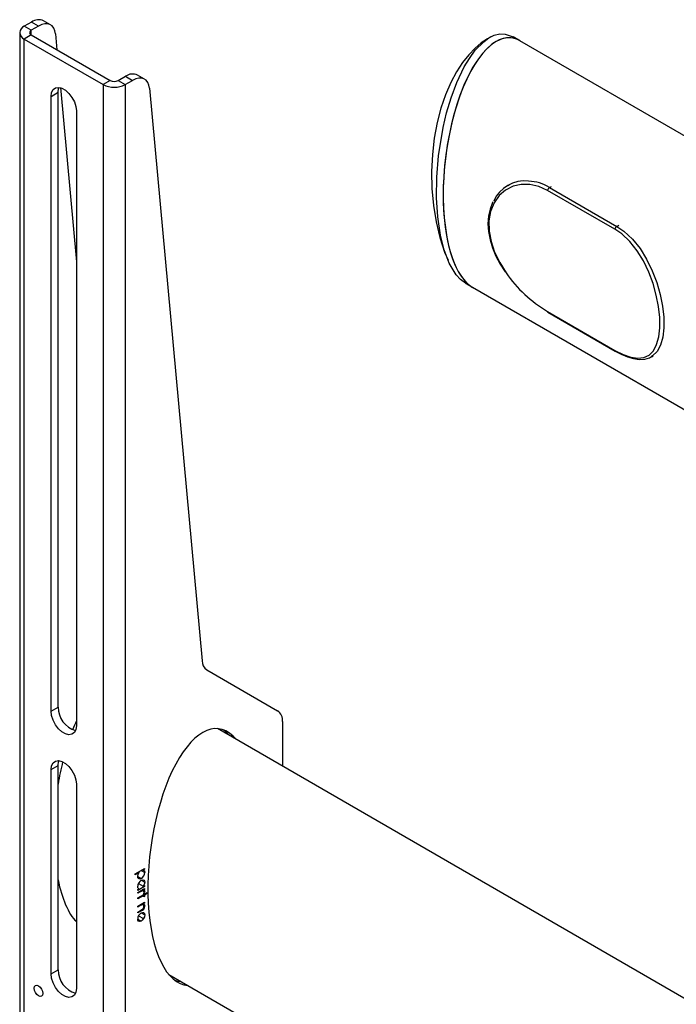
# Model space of a CAD drawing. Extents: x 4 to 132, y 2 to 86.
# Drawn here: x 79 to 86, y 26 to 36 of the extents above; entities that cross this region are included whole.
import ezdxf

# ---------------------------------------------------------------- set-up
doc = ezdxf.new("R2010")
doc.units = 0
doc.header["$LTSCALE"] = 8
doc.header["$MEASUREMENT"] = 0
doc.layers.add('SLD-0', color=179, linetype='CONTINUOUS')

msp = doc.modelspace()

# ---------------------------------------------------------------- linework, layer by layer
at = {"layer": 'SLD-0', "color": 179, "linetype": 'CONTINUOUS'}
for p, q in [((79.266494, 36.420028), (79.188763, 36.375155)), ((79.262303, 36.332702), (79.188763, 36.375155)), ((79.340033, 36.377575), (79.262303, 36.332702)), ((79.340033, 36.377575), (79.266494, 36.420028)), ((79.372342, 36.392787), (79.340033, 36.377575)), ((79.403561, 36.400611), (79.372342, 36.392787)), ((79.465023, 36.389952), (79.391484, 36.432405)), ((79.432641, 36.400783), (79.403561, 36.400611)), ((79.458601, 36.393296), (79.432641, 36.400783)), ((79.480567, 36.378404), (79.458601, 36.393296)), ((79.4978, 36.356607), (79.480567, 36.378404)), ((79.140729, 36.30821), (79.140729, 19.160853)), ((79.262303, 36.283717), (79.188764, 36.241264)), ((79.262303, 36.283717), (80.091032, 35.805302)), ((79.509717, 36.328639), (79.4978, 36.356607)), ((79.515919, 36.295444), (79.509717, 36.328639)), ((79.515919, 36.295444), (79.531266, 36.128448)), ((84.067296, 36.252618), (84.124185, 36.280245)), ((84.089716, 36.264086), (84.074722, 36.256223)), ((84.124185, 36.280245), (84.181653, 36.294302)), ((84.181653, 36.294302), (84.237054, 36.294071)), ((84.237054, 36.294071), (84.321734, 36.262908)), ((84.393196, 36.223581), (84.322485, 36.264402)), ((79.188764, 36.241264), (80.017493, 35.762849)), ((79.188764, 19.093907), (79.188764, 36.241264)), ((83.987941, 36.201105), (83.921826, 36.145372)), ((83.924634, 36.123357), (84.012855, 36.213564)), ((84.052434, 36.244536), (83.987941, 36.201105)), ((84.012855, 36.213564), (84.067296, 36.252618)), ((84.065805, 36.251549), (84.052434, 36.244536)), ((86.270745, 35.139695), (84.393196, 36.223581)), ((83.855366, 36.076397), (83.789825, 35.993435)), ((83.921826, 36.145372), (83.855366, 36.076397)), ((83.862469, 36.038234), (83.924634, 36.123357)), ((83.789825, 35.993435), (83.726515, 35.895983)), ((83.809009, 35.948844), (83.862469, 36.038234)), ((80.175885, 35.805302), (80.253615, 35.850175)), ((80.253615, 35.850175), (80.327154, 35.807722)), ((80.452144, 35.820099), (80.378605, 35.862552)), ((83.726515, 35.895983), (83.666827, 35.783863)), ((83.7314, 35.786797), (83.809009, 35.948844)), ((80.091032, 35.805302), (80.017493, 35.762849)), ((80.017493, 35.762849), (80.017493, 18.615492)), ((80.175885, 35.805302), (80.249424, 35.762849)), ((80.249424, 35.762849), (80.327154, 35.807722)), ((80.249424, 35.762849), (80.249424, 18.615493)), ((80.359462, 35.822935), (80.327154, 35.807722)), ((80.390682, 35.830759), (80.359462, 35.822935)), ((80.419762, 35.83093), (80.390682, 35.830759)), ((80.445722, 35.823444), (80.419762, 35.83093)), ((80.467688, 35.808551), (80.445722, 35.823444)), ((80.48492, 35.786754), (80.467688, 35.808551)), ((80.496838, 35.758787), (80.48492, 35.786754)), ((80.50304, 35.725592), (80.496838, 35.758787)), ((83.666827, 35.783863), (83.612223, 35.6573)), ((83.670877, 35.625213), (83.7314, 35.786797)), ((79.470545, 35.639704), (79.544085, 35.682157)), ((79.470545, 35.639704), (79.475917, 35.679737)), ((79.475917, 35.679737), (79.491593, 35.710327)), ((79.491593, 35.710327), (79.516305, 35.728994)), ((79.516305, 35.728994), (79.548052, 35.734227)), ((79.544085, 35.682157), (79.549456, 35.72219)), ((79.544085, 29.231485), (79.544085, 35.682157)), ((79.548052, 35.734227), (79.58426, 35.725601)), ((79.549456, 35.72219), (79.553665, 35.733768)), ((79.567779, 35.731132), (79.735711, 33.903778)), ((79.58426, 35.725601), (79.621997, 35.703816)), ((79.621997, 35.703816), (79.658205, 35.670637)), ((79.658205, 35.670637), (79.689951, 35.62875)), ((80.50304, 35.725592), (81.055216, 29.717077)), ((83.612223, 35.6573), (83.564206, 35.517011)), ((79.470545, 29.189032), (79.470545, 35.639704)), ((79.689951, 35.62875), (79.714664, 35.581551)), ((79.714664, 35.581551), (79.73034, 35.532862)), ((83.624045, 35.468688), (83.670877, 35.625213)), ((79.73034, 35.532862), (79.73571, 35.486628)), ((79.73571, 35.486628), (79.73571, 29.035955)), ((83.564206, 35.517011), (83.524261, 35.364252)), ((83.587101, 35.313604), (83.624045, 35.468688)), ((83.524261, 35.364252), (83.493774, 35.200847)), ((83.538806, 35.016601), (83.587101, 35.313604)), ((83.493774, 35.200847), (83.473948, 35.029165)), ((83.473948, 35.029165), (83.46572, 34.852051)), ((83.520527, 34.792077), (83.538806, 35.016601)), ((83.46572, 34.852051), (83.469689, 34.672717)), ((83.518148, 34.575689), (83.520527, 34.792077)), ((83.469689, 34.672717), (83.486015, 34.494875)), ((84.284015, 34.711692), (84.266837, 34.701776)), ((85.389916, 34.24526), (84.682808, 34.653464)), ((84.703249, 34.683208), (85.410356, 34.275004)), ((83.530794, 34.374748), (83.518148, 34.575689)), ((84.106194, 34.526348), (84.079543, 34.457157)), ((84.110445, 34.53358), (84.106194, 34.526348)), ((83.486015, 34.494875), (83.514299, 34.322548)), ((84.079543, 34.457157), (84.063662, 34.382808)), ((83.514299, 34.322548), (83.553739, 34.158861)), ((83.558997, 34.184877), (83.530794, 34.374748)), ((84.063662, 34.382808), (84.058286, 34.303708)), ((84.058286, 34.303708), (84.063627, 34.220502)), ((84.063627, 34.220502), (84.079566, 34.135816)), ((85.462318, 34.195965), (85.389916, 34.24526)), ((85.54739, 34.116519), (85.462318, 34.195965)), ((83.553739, 34.158861), (83.603215, 34.006491)), ((83.597717, 34.029933), (83.558997, 34.184877)), ((84.079566, 34.135816), (84.105772, 34.0493)), ((85.624037, 34.020723), (85.54739, 34.116519)), ((83.65099, 33.890581), (83.597717, 34.029933)), ((83.603215, 34.006491), (83.639307, 33.920275)), ((84.105772, 34.0493), (84.141764, 33.962753)), ((85.690587, 33.912373), (85.624037, 34.020723)), ((83.725461, 33.766932), (83.65099, 33.890581)), ((84.141764, 33.962753), (84.186558, 33.877672)), ((85.746886, 33.794882), (85.690587, 33.912373)), ((84.186558, 33.877672), (84.237236, 33.797963)), ((85.791499, 33.674696), (85.746886, 33.794882)), ((83.76991, 33.718192), (83.725461, 33.766932)), ((83.821057, 33.679404), (83.76991, 33.718192)), ((83.825131, 33.677487), (83.821057, 33.679404)), ((83.824934, 33.677122), (83.895644, 33.636301)), ((83.895644, 33.636301), (86.196958, 32.307781)), ((85.825611, 33.552862), (85.791499, 33.674696)), ((85.848737, 33.433692), (85.825611, 33.552862)), ((84.682808, 33.382887), (85.389916, 32.974683)), ((84.68825, 33.375257), (85.395357, 32.967053)), ((85.861009, 33.319838), (85.848737, 33.433692)), ((85.862095, 33.212587), (85.861009, 33.319838)), ((85.85173, 33.117392), (85.862095, 33.212587)), ((85.829323, 33.035573), (85.85173, 33.117392)), ((85.389916, 32.974683), (85.477484, 32.930466)), ((85.395244, 32.967505), (85.456151, 32.934825)), ((85.750707, 32.925799), (85.795332, 32.970987)), ((85.795332, 32.970987), (85.829323, 33.035573)), ((85.456151, 32.934825), (85.522552, 32.906696)), ((85.477484, 32.930466), (85.55863, 32.902512)), ((85.522552, 32.906696), (85.586734, 32.887887)), ((85.55863, 32.902512), (85.631597, 32.892015)), ((85.586734, 32.887887), (85.647225, 32.879735)), ((85.631597, 32.892015), (85.695439, 32.899339)), ((85.647225, 32.879735), (85.703741, 32.882941)), ((85.695439, 32.899339), (85.750707, 32.925799)), ((85.703741, 32.882941), (85.754331, 32.89802)), ((85.754331, 32.89802), (85.77494, 32.910385)), ((85.773883, 32.907896), (85.791057, 32.91781)), ((81.106102, 29.622575), (81.849448, 29.193311)), ((79.470545, 29.189032), (79.544085, 29.231485)), ((79.475917, 29.142797), (79.470545, 29.189032)), ((79.491593, 29.094108), (79.475917, 29.142797)), ((79.516305, 29.046909), (79.491593, 29.094108)), ((79.548052, 29.005023), (79.516305, 29.046909)), ((79.73571, 29.035955), (79.73034, 28.995922)), ((81.901225, 29.078856), (81.901225, 28.610506)), ((79.58426, 28.971843), (79.548052, 29.005023)), ((79.621997, 28.950058), (79.58426, 28.971843)), ((79.658205, 28.941432), (79.621997, 28.950058)), ((79.689951, 28.946665), (79.658205, 28.941432)), ((79.714664, 28.965332), (79.689951, 28.946665)), ((79.73034, 28.995922), (79.714664, 28.965332)), ((90.629487, 23.571788), (81.217068, 29.005461)), ((81.241308, 28.991468), (81.239671, 29.002908)), ((79.470545, 28.576626), (79.544085, 28.61908)), ((79.475917, 28.616659), (79.491593, 28.647249)), ((79.491593, 28.647249), (79.516305, 28.665916)), ((79.516305, 28.665916), (79.548052, 28.671149)), ((79.544085, 28.61908), (79.549456, 28.659112)), ((79.544085, 26.47566), (79.544085, 28.61908)), ((79.548052, 28.671149), (79.58426, 28.662523)), ((79.549456, 28.659112), (79.553665, 28.67069)), ((79.58426, 28.662523), (79.621997, 28.640738)), ((79.621997, 28.640738), (79.658205, 28.607558)), ((79.470545, 28.576626), (79.475917, 28.616659)), ((79.470545, 26.433207), (79.470545, 28.576626)), ((79.658205, 28.607558), (79.689951, 28.565672)), ((79.689951, 28.565672), (79.714664, 28.518473)), ((79.714664, 28.518473), (79.73034, 28.469784)), ((79.73034, 28.469784), (79.73571, 28.42355)), ((79.73571, 28.42355), (79.73571, 26.28013)), ((80.354713, 27.483375), (80.452149, 27.539623)), ((80.393847, 27.495869), (80.354713, 27.473277)), ((80.354713, 27.473277), (80.354713, 27.483375)), ((80.384314, 27.477535), (80.393847, 27.495869)), ((80.385102, 27.500918), (80.393847, 27.495869)), ((80.415877, 27.518684), (80.453398, 27.497024)), ((80.430228, 27.526969), (80.438974, 27.52192)), ((80.452149, 27.529526), (80.438974, 27.52192)), ((80.438974, 27.52192), (80.45068, 27.512086)), ((80.443403, 27.534575), (80.452149, 27.529526)), ((80.45068, 27.512086), (80.453398, 27.497024)), ((80.452149, 27.539623), (80.452149, 27.529526)), ((80.379696, 27.454162), (80.384314, 27.477535)), ((80.381766, 27.440781), (80.379696, 27.454162)), ((80.379721, 27.454005), (80.416742, 27.432633)), ((80.388138, 27.431664), (80.381766, 27.440781)), ((80.387888, 27.381196), (80.438974, 27.351704)), ((80.400885, 27.427421), (80.388138, 27.431664)), ((80.416742, 27.432633), (80.400885, 27.427421)), ((80.4161, 27.41483), (80.453398, 27.393299)), ((80.416742, 27.415323), (80.432512, 27.42034)), ((80.432512, 27.42034), (80.445102, 27.415866)), ((80.445102, 27.415866), (80.451364, 27.406662)), ((80.453398, 27.393299), (80.448934, 27.369881)), ((80.451364, 27.406662), (80.453398, 27.393299)), ((80.382276, 27.336034), (80.379696, 27.351068)), ((80.452149, 27.349213), (80.380945, 27.308108)), ((80.380945, 27.287913), (80.452149, 27.329018)), ((80.380945, 27.318205), (80.393262, 27.325315)), ((80.380945, 27.308108), (80.380945, 27.318205)), ((80.404875, 27.29163), (80.380945, 27.277815)), ((80.380945, 27.277815), (80.380945, 27.287913)), ((80.393262, 27.325315), (80.382276, 27.336034)), ((80.385697, 27.329682), (80.393262, 27.325315)), ((80.39613, 27.296678), (80.404875, 27.29163)), ((80.415667, 27.297668), (80.404875, 27.29163)), ((80.429312, 27.303934), (80.415667, 27.297668)), ((80.419005, 27.309884), (80.429312, 27.303934)), ((80.440641, 27.303867), (80.424611, 27.313121)), ((80.427278, 27.31466), (80.453398, 27.299581)), ((80.438344, 27.304717), (80.429312, 27.303934)), ((80.432922, 27.317918), (80.441667, 27.312869)), ((80.442738, 27.302141), (80.438344, 27.304717)), ((80.448934, 27.369881), (80.438974, 27.351704)), ((80.438974, 27.351704), (80.452149, 27.35931)), ((80.452149, 27.31892), (80.441667, 27.312869)), ((80.441667, 27.312869), (80.45062, 27.308492)), ((80.444654, 27.296449), (80.442738, 27.302141)), ((80.443385, 27.290555), (80.444341, 27.293924)), ((80.450958, 27.289383), (80.443385, 27.290555)), ((80.443403, 27.354261), (80.452149, 27.349213)), ((80.443403, 27.323969), (80.452149, 27.31892)), ((80.443404, 27.279252), (80.452149, 27.2843)), ((80.443404, 27.264827), (80.443404, 27.279252)), ((80.443405, 27.274923), (80.452149, 27.269875)), ((80.444166, 27.293304), (80.450958, 27.289383)), ((80.444341, 27.293924), (80.444654, 27.296449)), ((80.45062, 27.308492), (80.452675, 27.304654)), ((80.452537, 27.293972), (80.450958, 27.289383)), ((80.452149, 27.35931), (80.452149, 27.349213)), ((80.452149, 27.329018), (80.452149, 27.31892)), ((80.452149, 27.269875), (80.48088, 27.286461)), ((80.452149, 27.2843), (80.452149, 27.269875)), ((80.48088, 27.276363), (80.452149, 27.259777)), ((80.453398, 27.299581), (80.452537, 27.293972)), ((80.452675, 27.304654), (80.453398, 27.299581)), ((80.472134, 27.281412), (80.48088, 27.276363)), ((80.48088, 27.286461), (80.48088, 27.276363)), ((80.380945, 27.22877), (80.443404, 27.264827)), ((80.443404, 27.254729), (80.380945, 27.218673)), ((80.380945, 27.218673), (80.380945, 27.22877)), ((80.380945, 27.143662), (80.452149, 27.184767)), ((80.43056, 27.172304), (80.439306, 27.167255)), ((80.434659, 27.259778), (80.443404, 27.254729)), ((80.452149, 27.174669), (80.439306, 27.167255)), ((80.443403, 27.264826), (80.452149, 27.259777)), ((80.443403, 27.179718), (80.452149, 27.174669)), ((80.443404, 27.240304), (80.443404, 27.254729)), ((80.452149, 27.245352), (80.443404, 27.240304)), ((80.443405, 27.2504), (80.452149, 27.245352)), ((80.452149, 27.259777), (80.452149, 27.245352)), ((80.452149, 27.184767), (80.452149, 27.174669)), ((80.40669, 27.148427), (80.380945, 27.133565)), ((80.380945, 27.133565), (80.380945, 27.143662)), ((80.380945, 27.081635), (80.414439, 27.10097)), ((80.417308, 27.092529), (80.380945, 27.071537)), ((80.380945, 27.071537), (80.380945, 27.081635)), ((80.397945, 27.153475), (80.40669, 27.148427)), ((80.415133, 27.153116), (80.40669, 27.148427)), ((80.408563, 27.097578), (80.417308, 27.092529)), ((80.414439, 27.10097), (80.423542, 27.106446)), ((80.425799, 27.157903), (80.415133, 27.153116)), ((80.415707, 27.163729), (80.425799, 27.157903)), ((80.416352, 27.071781), (80.431466, 27.076967)), ((80.41654, 27.071846), (80.453398, 27.050569)), ((80.43708, 27.156897), (80.420476, 27.166482)), ((80.423542, 27.106446), (80.430639, 27.111517)), ((80.432445, 27.158453), (80.425799, 27.157903)), ((80.431466, 27.076967), (80.441609, 27.075093)), ((80.438001, 27.156317), (80.432445, 27.158453)), ((80.442953, 27.150245), (80.438001, 27.156317)), ((80.439306, 27.167255), (80.450584, 27.15817)), ((80.441609, 27.075093), (80.451172, 27.064492)), ((80.444654, 27.140816), (80.442953, 27.150245)), ((80.442975, 27.150123), (80.453398, 27.144106)), ((80.450584, 27.15817), (80.453398, 27.144106)), ((79.719678, 26.995375), (79.735711, 26.98612)), ((80.381624, 26.994653), (80.379696, 27.008022)), ((80.379726, 27.007818), (80.416352, 26.986674)), ((80.387874, 26.985538), (80.381624, 26.994653)), ((80.400637, 26.981564), (80.387874, 26.985538)), ((80.389886, 27.04245), (80.441667, 27.012558)), ((80.416352, 26.986674), (80.400637, 26.981564)), ((80.428386, 26.995774), (80.416352, 26.986674)), ((80.441667, 27.012558), (80.428386, 26.995774)), ((80.449745, 27.029431), (80.441667, 27.012558)), ((80.453398, 27.050569), (80.449745, 27.029431)), ((80.451172, 27.064492), (80.453398, 27.050569)), ((79.470545, 26.433207), (79.544085, 26.47566)), ((79.475917, 26.386972), (79.470545, 26.433207)), ((79.491593, 26.338284), (79.475917, 26.386972)), ((80.7068, 26.425522), (91.021702, 20.470856)), ((79.292001, 26.281109), (79.2955, 26.2994)), ((79.2955, 26.258778), (79.292001, 26.281109)), ((79.2955, 26.2994), (79.305463, 26.310867)), ((79.305463, 26.235808), (79.2955, 26.258778)), ((79.305463, 26.310867), (79.320374, 26.313765)), ((79.320374, 26.313765), (79.337963, 26.307651)), ((79.337963, 26.307651), (79.355552, 26.293457)), ((79.355552, 26.293457), (79.370463, 26.273344)), ((79.370463, 26.273344), (79.380427, 26.250373)), ((79.380427, 26.250373), (79.383925, 26.228042)), ((79.516305, 26.291083), (79.491593, 26.338284)), ((79.548052, 26.249198), (79.516305, 26.291083)), ((79.58426, 26.216018), (79.548052, 26.249198)), ((79.73571, 26.28013), (79.73034, 26.240097)), ((79.320374, 26.215695), (79.305463, 26.235808)), ((79.337963, 26.201501), (79.320374, 26.215695)), ((79.355552, 26.195387), (79.337963, 26.201501)), ((79.370463, 26.198284), (79.355552, 26.195387)), ((79.380427, 26.209751), (79.370463, 26.198284)), ((79.383925, 26.228042), (79.380427, 26.209751)), ((79.621997, 26.194232), (79.58426, 26.216018)), ((79.658205, 26.185607), (79.621997, 26.194232)), ((79.689951, 26.190839), (79.658205, 26.185607)), ((79.714664, 26.209508), (79.689951, 26.190839)), ((79.73034, 26.240097), (79.714664, 26.209508))]:
    msp.add_line(p, q, dxfattribs=at)
at = {"layer": 'SLD-0', "color": 183, "linetype": 'CONTINUOUS'}
for p, q in [((79.262303, 36.283717), (79.262303, 36.332702)), ((84.407146, 34.716514), (84.321476, 34.69659)), ((84.498103, 34.716403), (84.407146, 34.716514)), ((84.591034, 34.695253), (84.498103, 34.716403)), ((84.242391, 34.65638), (84.175108, 34.598113)), ((84.321476, 34.69659), (84.242391, 34.65638)), ((84.682808, 34.653464), (84.591034, 34.695253)), ((84.703249, 34.683208), (84.724005, 34.69519)), ((84.121803, 34.522377), (84.085627, 34.432609)), ((84.175108, 34.598113), (84.121803, 34.522377)), ((84.085627, 34.432609), (84.068642, 34.333593)), ((84.068642, 34.333593), (84.070405, 34.226732)), ((84.070405, 34.226732), (84.090524, 34.117408)), ((85.410356, 34.275004), (85.431112, 34.286986)), ((85.410356, 34.275004), (85.485651, 34.223906)), ((85.485651, 34.223906), (85.574266, 34.141897)), ((84.090524, 34.117408), (84.127697, 34.006347)), ((85.574266, 34.141897), (85.654409, 34.043077)), ((84.127697, 34.006347), (84.181024, 33.895605)), ((85.654409, 34.043077), (85.724058, 33.9316)), ((84.181024, 33.895605), (84.248008, 33.788335)), ((85.724058, 33.9316), (85.783199, 33.810586)), ((85.783199, 33.810586), (85.830079, 33.686986)), ((85.830079, 33.686986), (85.866015, 33.561559)), ((85.866015, 33.561559), (85.890378, 33.438949)), ((85.890378, 33.438949), (85.903324, 33.321745)), ((85.903324, 33.321745), (85.904466, 33.211358)), ((85.904466, 33.211358), (85.893539, 33.113397)), ((85.893539, 33.113397), (85.869913, 33.029198)), ((85.834136, 32.962833), (85.787175, 32.916447)), ((85.869913, 33.029198), (85.834136, 32.962833)), ((85.787175, 32.916447), (85.774558, 32.910571))]:
    msp.add_line(p, q, dxfattribs=at)
at = {"layer": 'SLD-0', "color": 179, "linetype": 'CONTINUOUS'}
for centre, radius, start, end in [((79.214172, 36.30821), 0.071605, 110.783573, 249.2167818), ((79.339212, 36.322974), 0.121274, 64.4677467, 126.8427426), ((79.271598, 36.308209), 0.026197, 110.7830982, 249.2169024), ((80.326334, 35.753121), 0.121274, 64.4677467, 126.8427426), ((80.133458, 35.98666), 0.25207, 242.6095869, 297.3905314), ((80.133458, 35.887187), 0.092223, 242.6102069, 297.3897933), ((84.44232, 34.397915), 0.354181, 83.0732345, 156.3146205), ((84.728809, 34.643748), 0.047015, 122.9327074, 168.0729741), ((85.435916, 34.235543), 0.047015, 122.9327076, 168.0729734), ((85.407208, 34.595593), 1.41259, 214.8530281, 239.1483718), ((84.694532, 33.385493), 0.01201, 192.533737, 238.4612408), ((81.171405, 29.718689), 0.1162, 180.7952466, 235.806789), ((79.805863, 29.233695), 0.261788, 180.4837514, 252.2677596), ((81.77606, 29.091173), 0.125769, 354.3796289, 54.3020164), ((80.373638, 27.4998), 0.079808, 302.6902847, 358.0070562), ((80.459179, 27.34805), 0.07954, 122.2440125, 177.8255561), ((80.457986, 27.005429), 0.078333, 122.1070821, 178.1033974), ((80.394333, 27.14702), 0.059137, 292.8620784, 357.1757088), ((80.407209, 27.140725), 0.037445, 308.73621, 0.1398306), ((79.805863, 26.47787), 0.261788, 180.4835747, 252.2677243)]:
    msp.add_arc(centre, radius, start, end, dxfattribs=at)
at = {"layer": 'SLD-0', "color": 183, "linetype": 'CONTINUOUS'}
for centre, radius, start, end in [((84.479401, 34.338726), 0.410824, 56.9838034, 89.2143083), ((85.401704, 32.977322), 0.01208, 192.6182692, 236.767908)]:
    msp.add_arc(centre, radius, start, end, dxfattribs=at)
at = {"layer": 'SLD-0', "color": 179, "linetype": 'CONTINUOUS'}
for centre, major_axis, ratio, start_param, end_param in [((84.14442, 34.929941), (0.161171, 1.323585), 0.402424199, 6.11613062, 9.258438807), ((84.14442, 34.929941), (0.161171, 1.323585), 0.402424199, 6.114612167, 6.5770145), ((84.14442, 34.929941), (0.161171, 1.323585), 0.402424199, 0.293829193, 2.974716154), ((80.074415, 28.227846), (0.16978, 1.346128), 0.407736099, 0.930480569, 1.019112683), ((81.061536, 27.657993), (0.16978, 1.346128), 0.407736099, 5.917689605, 9.450635252), ((80.987997, 27.700446), (0.16978, 1.346128), 0.407736099, 5.917689605, 6.041527543), ((80.074415, 28.227846), (0.16978, 1.346128), 0.407736099, 1.296543779, 1.475998449), ((80.074415, 28.227846), (0.16978, 1.346128), 0.407736099, 2.265580688, 2.811098568), ((80.000876, 28.270299), (0.161171, 1.323585), 0.402424199, 2.890631723, 2.938760405), ((80.000876, 28.270299), (0.161171, 1.323585), 0.402424199, 2.890631723, 2.938760405), ((80.987997, 27.700446), (0.16978, 1.346128), 0.407736099, 3.043612006, 3.167449944)]:
    msp.add_ellipse(centre, major_axis=major_axis, ratio=ratio, start_param=start_param, end_param=end_param, dxfattribs=at)

doc.saveas('drawing.dxf')
